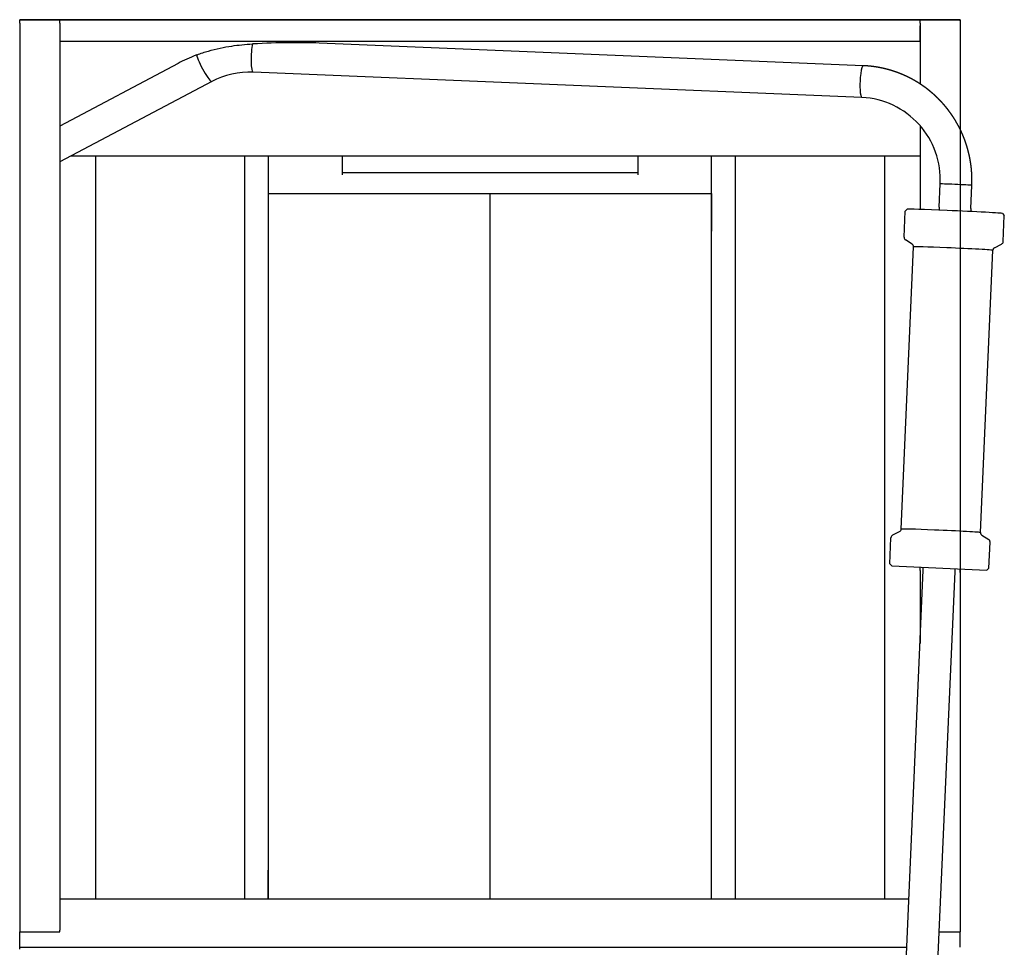
# Model space of a CAD drawing. Extents: x 0 to 988, y -811 to 705.
# Drawn here: x 28 to 525, y 238 to 705 of the extents above; entities that cross this region are included whole.
import ezdxf

# ---------------------------------------------------------------- set-up
doc = ezdxf.new("R2010")
doc.units = 0
doc.header["$LTSCALE"] = 2.5
doc.layers.add('Moffat_Detail', color=5, linetype='CONTINUOUS')
doc.layers.add('Moffat_Profile', color=1, linetype='CONTINUOUS')

msp = doc.modelspace()

# ---------------------------------------------------------------- linework, layer by layer
at = {"layer": 'Moffat_Detail'}
for p, q in [((48.58, 703.61), (48.58, 246.24)), ((482.38, 703.61), (482.38, 673.01)), ((453.71, 682.2), (179.43, 693.62)), ((108.25, 683.38), (48.58, 651.76)), ((453.05, 666.22), (146.05, 679)), ((125.2, 674.26), (48.58, 633.65)), ((482.38, 651.94), (482.38, 609.68)), ((482.38, 636.52), (53.99, 636.52)), ((66.58, 636.52), (66.58, 262.09)), ((141.73, 636.52), (141.73, 262.09)), ((153.73, 636.52), (153.73, 262.09)), ((153.73, 636.52), (153.73, 617.74)), ((190.98, 636.52), (190.98, 633.05)), ((339.98, 636.52), (339.98, 633.05)), ((377.23, 262.09), (377.23, 636.52)), ((377.23, 617.74), (377.23, 636.52)), ((389.23, 262.09), (389.23, 636.52)), ((464.38, 636.52), (464.38, 262.09)), ((190.98, 633.05), (190.98, 627.24)), ((339.98, 633.05), (339.98, 627.24)), ((190.98, 628.34), (339.98, 628.34)), ((491.98, 610.86), (492.49, 622.56)), ((507.97, 610.16), (508.48, 621.86)), ((153.73, 617.74), (377.23, 617.74)), ((265.37, 617.74), (265.37, 311.63)), ((358.23, 617.74), (377.23, 617.74)), ((377.23, 617.74), (377.23, 598.75)), ((491.98, 610.86), (491.91, 609.34)), ((474.3, 595.69), (474.88, 608.81)), ((475.92, 609.77), (474.88, 608.82)), ((507.97, 610.16), (507.9, 608.65)), ((523.87, 607.68), (524.83, 606.64)), ((524.26, 593.51), (524.83, 606.63)), ((472.89, 448.51), (479.1, 590.86)), ((478.41, 592.19), (475, 594.36)), ((519.86, 590.38), (523.44, 592.24)), ((512.85, 446.77), (519.06, 589.12)), ((472.09, 447.25), (468.5, 445.39)), ((467.12, 431), (467.69, 444.12)), ((513.54, 445.44), (516.95, 443.27)), ((517.07, 428.82), (517.64, 441.94)), ((468.08, 429.95), (467.12, 430.99)), ((468.08, 429.95), (516.03, 427.86)), ((474.1, 200.99), (483.99, 427.76)), ((482.38, 427.61), (482.38, 429.33)), ((482.38, 427.61), (482.38, 390.79)), ((483.99, 427.76), (483.99, 429.26)), ((490.09, 200.29), (499.98, 427.06)), ((499.98, 427.06), (499.98, 428.56)), ((502.58, 426.67), (502.58, 428.44)), ((516.03, 427.86), (517.07, 428.81)), ((265.37, 311.63), (265.37, 262.09)), ((153.73, 262.09), (153.73, 276.42)), ((48.58, 262.09), (476.77, 262.09)), ((28.38, 237.56), (475.7, 237.56))]:
    msp.add_line(p, q, dxfattribs=at)
for centre, radius, start, end in [((144.38, 638.14), 40.89, 87.6492, 117.9693), ((451, 624.72), 41.55, 357.0153, 87.1784), ((475.81, 595.63), 1.51, 177.548, 237.5745), ((477.61, 590.93), 1.49, 357.4601, 57.4489), ((522.75, 593.58), 1.51, 297.4619, 357.4245), ((520.55, 589.05), 1.49, 117.5862, 177.5136), ((471.39, 448.58), 1.49, 297.5862, 357.5136), ((469.2, 444.05), 1.51, 117.4619, 177.4245), ((514.34, 446.7), 1.49, 177.4601, 237.4489), ((516.14, 442), 1.51, 357.548, 57.5745)]:
    msp.add_arc(centre, radius, start, end, dxfattribs=at)
for centre, major_axis, ratio, start_param, end_param in [((146.39, 686.99), (0.33, 7.99), 0.163673, 0.685507, 3.141593), ((138.63, 687.31), (56.13, 3.52), 0.097566, 0.750718, 1.436226), ((130.38, 686.06), (-29.59, -9.28), 0.185599, 5.099166, 5.49739), ((121.45, 681.32), (-3.75, 7.07), 0.135757, 0.398224, 3.141593), ((453.38, 674.21), (0.33, 7.99), 0.163673, 0, 3.141593), ((500.48, 622.21), (7.99, -0.35), 0.011976, 0.164424, 3.141593), ((500.48, 622.21), (7.99, -0.35), 0.011976, 0, 0.164424), ((499.9, 608.72), (-23.98, 1.05), 0.011976, 4.876813, 6.271208), ((499.9, 608.72), (-23.98, 1.05), 0.011976, 3.15357, 4.876813), ((499.08, 589.99), (-19.98, 0.87), 0.011976, 4.876813, 6.283185), ((499.08, 589.99), (-19.98, 0.87), 0.011976, 3.141593, 4.876813), ((492.87, 447.64), (-19.98, 0.87), 0.011976, 4.876813, 6.283185), ((492.87, 447.64), (-19.98, 0.87), 0.011976, 3.141593, 4.876813)]:
    msp.add_ellipse(centre, major_axis=major_axis, ratio=ratio, start_param=start_param, end_param=end_param, dxfattribs=at)
msp.add_open_spline([(117.63, 687.64), (117.72, 687.68), (117.81, 687.71), (119.68, 688.45), (121.57, 689.07), (127.41, 690.73), (131.5, 691.56), (138.57, 692.63), (142.17, 693.03), (145.82, 693.21)], degree=3, knots=[50.01806, 50.01806, 50.01806, 50.01806, 50.312387, 50.312387, 56.137429, 56.137429, 67.787512, 67.787512, 77.882619, 77.882619, 77.882619, 77.882619], dxfattribs=at)
msp.add_open_spline([(508.48, 621.86), (508.51, 622.77), (508.53, 623.68), (508.53, 624.59), (508.52, 625.5), (508.5, 626.41), (508.46, 627.31), (508.41, 628.22), (508.34, 629.13), (508.26, 630.03), (508.17, 630.94), (508.06, 631.84), (507.94, 632.74), (507.8, 633.64), (507.65, 634.54), (507.49, 635.43), (507.31, 636.32), (507.12, 637.21), (506.91, 638.09), (506.69, 638.98), (506.46, 639.85), (506.22, 640.73), (505.96, 641.6), (505.68, 642.46), (505.4, 643.33), (505.1, 644.18), (504.78, 645.04), (504.46, 645.88), (504.12, 646.72), (503.76, 647.56), (503.4, 648.39), (503.02, 649.22), (502.63, 650.03), (502.22, 650.85), (501.81, 651.65), (501.38, 652.45), (500.94, 653.24), (500.48, 654.03), (500.02, 654.81), (499.54, 655.58), (499.05, 656.34), (498.55, 657.09), (498.03, 657.84), (497.51, 658.58), (496.97, 659.31), (496.42, 660.03), (495.86, 660.74), (495.29, 661.45), (494.71, 662.14), (494.12, 662.82), (493.52, 663.5), (492.91, 664.17), (492.28, 664.82), (491.65, 665.47), (491.01, 666.11), (490.35, 666.73), (489.69, 667.35), (489.02, 667.95), (488.33, 668.54), (487.64, 669.13), (486.94, 669.7), (486.23, 670.26), (485.52, 670.81), (484.79, 671.35), (484.06, 671.87), (483.31, 672.39), (482.56, 672.89), (481.8, 673.38), (481.04, 673.86), (480.26, 674.33), (479.48, 674.78), (478.69, 675.22), (477.9, 675.65), (477.1, 676.07), (476.29, 676.47), (475.48, 676.86), (474.66, 677.24), (473.83, 677.6), (473, 677.96), (472.16, 678.29), (471.32, 678.62), (470.47, 678.93), (469.62, 679.23), (468.76, 679.51), (467.9, 679.78), (467.04, 680.04), (466.17, 680.28), (465.3, 680.51), (464.42, 680.73), (463.54, 680.93), (462.66, 681.11), (461.77, 681.29), (460.88, 681.45), (459.99, 681.59), (459.1, 681.72), (458.21, 681.84), (457.31, 681.94), (456.41, 682.03), (455.51, 682.1), (454.61, 682.16), (453.71, 682.2)], degree=1, dxfattribs=at)
at = {"layer": 'Moffat_Profile'}
for p, q in [((28.38, 705.42), (502.58, 705.42)), ((502.58, 705.42), (28.38, 705.42)), ((28.38, 705.42), (28.38, 705.42)), ((28.38, 704.81), (28.38, 705.42)), ((48.58, 703.61), (48.58, 705.42)), ((482.38, 703.61), (482.38, 705.42)), ((502.58, 705.42), (502.58, 247.82)), ((502.58, 704.81), (502.58, 705.42)), ((502.58, 705.42), (502.58, 705.42)), ((28.38, 703.61), (28.38, 704.81)), ((28.38, 703.61), (28.38, 247.82)), ((48.58, 702.36), (48.58, 694.62)), ((482.38, 694.62), (482.38, 702.36)), ((502.58, 704.81), (502.58, 703.61)), ((48.58, 694.62), (482.38, 694.62)), ((48.58, 262.06), (48.58, 247.06)), ((28.38, 247.82), (28.38, 245.36)), ((28.38, 245.36), (48.58, 245.36)), ((28.38, 237.56), (28.38, 245.36)), ((28.38, 245.36), (28.38, 245.36)), ((48.58, 245.36), (48.58, 246.24)), ((492.05, 245.36), (502.58, 245.36)), ((502.58, 247.82), (502.58, 245.36)), ((502.58, 237.56), (502.58, 245.36)), ((28.38, 236.69), (28.38, 237.56))]:
    msp.add_line(p, q, dxfattribs=at)

doc.saveas('drawing.dxf')
